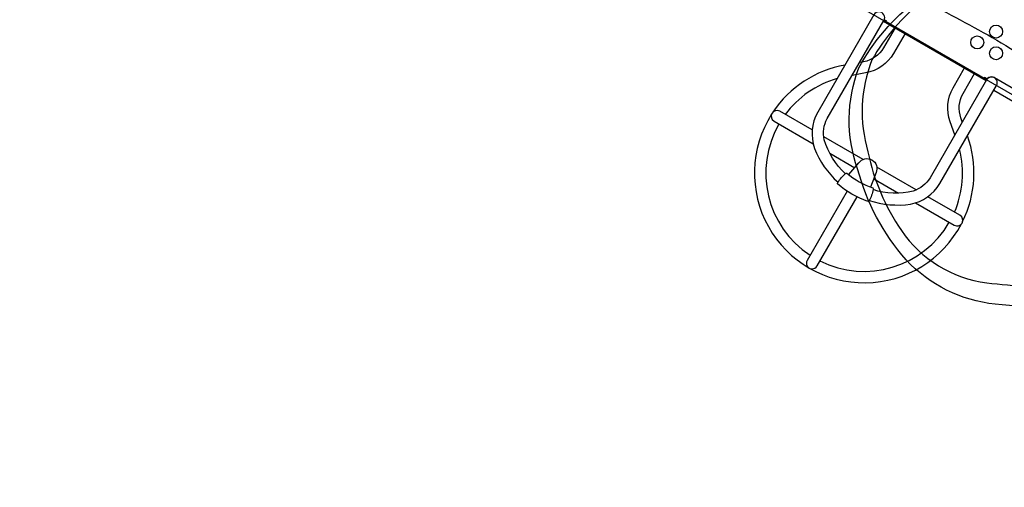
# Model space of a CAD drawing. Extents: x -369 to 217, y -246 to 284.
# Drawn here: x -256 to -142, y -113 to -59 of the extents above; entities that cross this region are included whole.
import ezdxf

# ---------------------------------------------------------------- set-up
doc = ezdxf.new("R2010")
doc.units = 0
doc.header["$LTSCALE"] = 10
doc.header["$MEASUREMENT"] = 0
doc.layers.get('Defpoints').update_dxf_attribs({"linetype": 'CONTINUOUS'})
doc.layers.add('PW_DIMS_ASTM', color=32, linetype='CONTINUOUS')
doc.layers.add('PW_STRUCTURE', color=121, linetype='CONTINUOUS')
doc.styles.get("Standard").update_dxf_attribs({"font": 'tahoma.ttf', "width": 0.9})
doc.dimstyles.new('PW_Imperial', dxfattribs={"dimtxt": 5, "dimasz": 5, "dimexe": 2, "dimexo": 4, "dimgap": 1, "dimtad": 0, "dimtih": 1, "dimtoh": 1, "dimdec": 0, "dimrnd": 1, "dimzin": 0, "dimdsep": 46, "dimlunit": 3, "dimtxsty": 'Standard', "dimcen": 0.09, "dimse1": 1, "dimse2": 1, "dimadec": 0, "dimazin": 0, "dimtfac": 1, "dimtdec": 0, "dimtofl": 0, "dimtmove": 0, "dimatfit": 3, "dimfxl": 1, "dimtolj": 1, "dimtzin": 0, "dimarcsym": 0})

# ---------------------------------------------------------------- blocks, each defined once
blk = doc.blocks.new('*D3')
at = {"layer": 'Defpoints', "color": 0, "transparency": 16777216}
for p in [(-78.31, 241.08), (-355.44, -245.92), (-23.89, -245.92)]:
    blk.add_point(p, dxfattribs=at)
at = {"layer": 'PW_DIMS_ASTM', "color": 0, "lineweight": -2, "transparency": 16777216}
for p, q in [((-355.44, 236.08), (-355.44, 5.46)), ((-355.44, -240.92), (-355.44, -10.29))]:
    blk.add_line(p, q, dxfattribs=at)
at = {"layer": 'PW_DIMS_ASTM', "color": 0, "transparency": 16777216}
for points in [[(-356.28, 236.08), (-354.61, 236.08), (-355.44, 241.08)], [(-356.28, -240.92), (-354.61, -240.92), (-355.44, -245.92)]]:
    blk.add_solid(points, dxfattribs=at)
at = {"layer": 'PW_DIMS_ASTM', "color": 0, "transparency": 16777216, "char_height": 5, "attachment_point": 5}
for s, insert in [('\\A1;40\'-7"', (-355.44, 1.19)), ('\\A1;[12.37M]', (-355.44, -6.69))]:
    blk.add_mtext(s, dxfattribs=dict(at, insert=insert))
blk = doc.blocks.new('*D4')
at = {"layer": 'Defpoints', "color": 0, "transparency": 16777216}
for p in [(-78.31, 241.08), (-355.44, -245.92), (-23.89, -245.92)]:
    blk.add_point(p, dxfattribs=at)
at = {"layer": 'PW_DIMS_ASTM', "color": 0, "lineweight": -2, "transparency": 16777216}
for p, q in [((-355.44, 236.08), (-355.44, 5.46)), ((-355.44, -240.92), (-355.44, -10.29))]:
    blk.add_line(p, q, dxfattribs=at)
at = {"layer": 'PW_DIMS_ASTM', "color": 0, "transparency": 16777216}
for points in [[(-356.28, 236.08), (-354.61, 236.08), (-355.44, 241.08)], [(-356.28, -240.92), (-354.61, -240.92), (-355.44, -245.92)]]:
    blk.add_solid(points, dxfattribs=at)
at = {"layer": 'PW_DIMS_ASTM', "color": 0, "transparency": 16777216, "char_height": 5, "attachment_point": 5}
for s, insert in [('\\A1;40\'-7"', (-355.44, 1.19)), ('\\A1;[12.37M]', (-355.44, -6.69))]:
    blk.add_mtext(s, dxfattribs=dict(at, insert=insert))

msp = doc.modelspace()

# ---------------------------------------------------------------- linework, layer by layer
at = {"layer": 'PW_STRUCTURE'}
for points, elevation in [([(-132.84, -0.88), (-104.69, -17.13, 0.57735), (-103.18, -19.75), (-103.18, -52.25, 0.57735), (-104.69, -54.88), (-132.84, -71.13, 0.57735), (-135.87, -71.13), (-164.02, -54.88, 0.57735), (-165.53, -52.25), (-165.53, -19.75, 0.57735), (-164.02, -17.13), (-135.87, -0.88, 0.57735)], 72), ([(-152.03, -57.21, -0.074472), (-140.82, -49.58, -0.244129), (-127.09, -49.98, -0.062873), (-117.57, -56.54, -0.072197), (-110.94, -63.45, -0.190814), (-109.09, -74.23, -0.102462), (-112.99, -84.84, -0.116156), (-118.6, -90.45, -0.135522), (-129.83, -92.93, -0.02751), (-143.04, -92.33, -0.178643), (-153.3, -87.2, -0.11574), (-158.89, -76.72, -0.178149), (-158.76, -65.06, -0.105906)], 176), ([(-134.35, -90.28, 0.038123), (-124.67, -89.86, 0.164032), (-117.38, -86.69, 0.146709), (-111.14, -75.36, 0.136004), (-110.96, -65.44, 0.127582), (-115.97, -58.55, 0.064551), (-126.52, -50.84, 0.263404), (-141.64, -50.57, 0.065343), (-151.32, -57.3, 0.1016), (-157.24, -64.14, 0.166507), (-157.7, -74.74, 0.099648), (-153.85, -83.82, 0.213802), (-144.01, -89.84, 0.041449)], 176)]:
    msp.add_lwpolyline(points, format="xyb", close=True, dxfattribs=dict(at, elevation=elevation))
at = {"layer": 'PW_STRUCTURE', "elevation": 176}
msp.add_lwpolyline([(-151.32, -57.3, -0.012901), (-142.85, -61.85, -0.046189), (-134.88, -67.53)], format="xyb", dxfattribs=at)
at = {"layer": 'PW_STRUCTURE'}
for points in [[(-160.3, -77.26, -0.137015), (-162.73, -73.35, -0.184437), (-162.4, -70.9), (-155.86, -59.58, 1.000252), (-157.01, -58.92), (-163.49, -70.16, 0.21734), (-163.86, -74.35, 0.116875), (-161.15, -78.25, 0.116875)], [(-153.42, -61.1), (-154.75, -63.39, -0.219216), (-157.97, -65.64), (-159.52, -65.92)], [(-154.56, -60.44), (-155.89, -62.73, -0.218774), (-158.2, -64.35), (-158.66, -64.43)], [(-160.36, -64.73, 0.20389), (-168.66, -70.15, 0.20389)], [(-147.68, -72.76), (-148.22, -71.27, -0.219189), (-147.88, -67.36), (-146.55, -65.06)], [(-146.82, -71.27), (-146.98, -70.83, -0.218742), (-146.74, -68.01), (-145.41, -65.72)], [(-161.26, -66.29, 0.16465), (-167.24, -70.43, 0.16465)], [(-157.56, -80.34, 0.118043), (-152.78, -80.77, 0.213712), (-149.42, -78.41), (-142.88, -67.08, 1), (-144.02, -66.42), (-150.54, -77.73, -0.190803), (-152.48, -79.26, -0.137921), (-157.11, -79.1)], [(-144.03, -66.45, -0.429735), (-143.12, -66.18), (-136.41, -70.05), (-137.06, -71.19), (-143.2, -67.65)], [(-164.13, -72.22), (-167.87, -70.06, 1), (-168.53, -71.2), (-164.02, -73.8)], [(-164.13, -72.22), (-167.87, -70.06, 1), (-168.53, -71.2), (-164.02, -73.8)], [(-168.82, -70.41, 1.043236), (-146.92, -83.05, 1.043236)], [(-167.96, -71.53, 0.397162), (-164.37, -86.67)], [(-146.78, -82.78, 0.203858), (-146.23, -72.89)], [(-147.72, -81.69, 0.164612), (-147.13, -74.45)], [(-159.91, -77.37), (-158.75, -76, -0.906881), (-156.77, -77.14), (-157.4, -78.82)], [(-160.1, -79.28), (-164.71, -87.26, 1.001296), (-163.57, -87.91), (-158.96, -79.94)], [(-152.2, -80.63), (-147.75, -83.2, 1), (-147.09, -82.06), (-150.8, -79.92)], [(-163.23, -87.33, 0.397162), (-148.32, -82.87)]]:
    msp.add_lwpolyline(points, format="xyb", dxfattribs=at)
for points in [[(-155.91, -59.66), (-144.06, -66.5)], [(-144.02, -66.42), (-155.86, -59.58)], [(-155.57, -59.75), (-155.52, -59.67), (-155.82, -59.5)], [(-143.96, -66.34), (-144.27, -66.17), (-144.31, -66.25)], [(-158.27, -75.61), (-162.79, -72.99)], [(-162.1, -74.91), (-159.23, -76.57)], [(-152.15, -79.14), (-156.68, -76.52)], [(-157.04, -77.84), (-154.16, -79.5)]]:
    msp.add_lwpolyline(points, dxfattribs=at)
msp.add_lwpolyline([(-160.12, -77.2, 0.092341), (-157.14, -78.91, -0.266669), (-157.11, -79.07, -0.102641), (-157.59, -80.39, -0.196318), (-157.7, -80.48, -0.090238), (-161.2, -78.45, -0.212501), (-161.16, -78.27, -0.095521), (-160.27, -77.24, -0.225627)], format="xyb", close=True, dxfattribs=at)
for centre in [(-142.93, -60.86, 72), (-145.1, -62.11, 72), (-142.93, -63.36, 72)]:
    msp.add_circle(centre, 0.75, dxfattribs=at)

# ---------------------------------------------------------------- dimensions: what is measured, and where the dimension line sits
at = {"layer": 'PW_DIMS_ASTM'}
for picture in ['*D3', '*D4']:
    dim = msp.add_linear_dim(base=(-355.44, -245.92), p1=(-78.31, 241.08), p2=(-23.89, -245.92), angle=90, dimstyle='PW_Imperial', override={"dimpost": '\\X'}, dxfattribs=at)
    dim.commit()
    dim.dimension.update_dxf_attribs({"geometry": picture, "text_midpoint": (-355.44, -2.42)})

doc.saveas('drawing.dxf')
